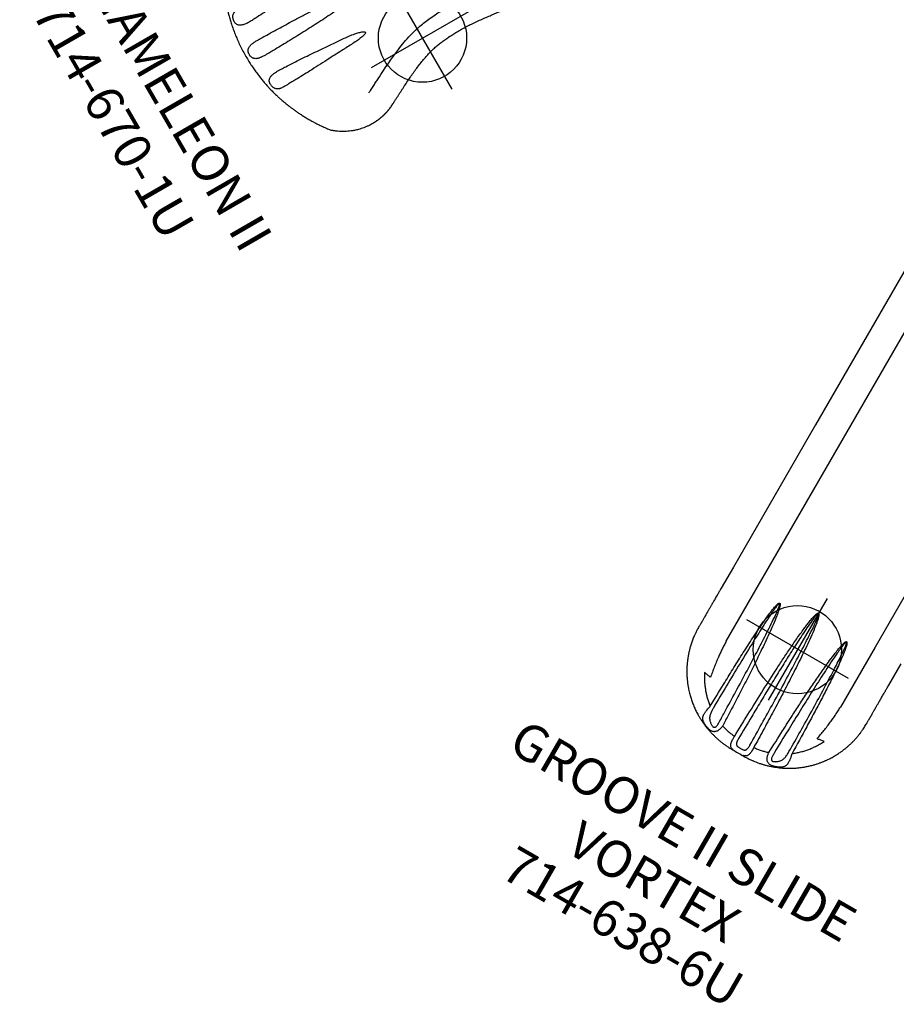
# Model space of a CAD drawing. Extents: x 4786 to 5371, y -5336 to -4754.
# Drawn here: x 4880 to 4999, y -5331 to -5197 of the extents above; entities that cross this region are included whole.
import ezdxf
from ezdxf.enums import TextEntityAlignment as Align

# ---------------------------------------------------------------- set-up
doc = ezdxf.new("R2010")
doc.units = 0
doc.header["$MEASUREMENT"] = 0
doc.linetypes.add('CENTER', pattern=[0.6, 0.375, -0.075, 0.075, -0.075])
doc.layers.get('0').update_dxf_attribs({"color": 5, "linetype": 'CONTINUOUS'})
doc.layers.add('Ft', color=1, linetype='CONTINUOUS', plot=False)
doc.layers.add('Node', color=7, linetype='CONTINUOUS', plot=False)
for name, color, linetype in [('PARTNO', 7, 'CONTINUOUS'), ('PHASE-1', 6, 'CONTINUOUS'), ('TXT', 7, 'CENTER')]:
    doc.layers.add(name, color=color, linetype=linetype)
doc.styles.add('ROMANS', font='ROMANS.SHX', dxfattribs={"height": 5})
doc.styles.add('SIMPLEX', font='simplex.shx')

# ---------------------------------------------------------------- blocks, each defined once
blk = doc.blocks.new('PARTNO')
at = {"layer": 'TXT', "style": 'ROMANS'}
blk.add_attdef('PARTNO', text='', height=5, dxfattribs=at).set_placement((0, 0), align=Align.CENTER)
blk = doc.blocks.new('2367016U')
for p, q in [((32.21, 15.85), (32.2, 15.84)), ((42.99, 3.85), (42.99, 3.85)), ((42.95, 1.14), (42.95, 1.14)), ((42.95, -1.14), (42.95, -1.14)), ((42.99, -3.84), (42.99, -3.85)), ((37.34, -16.25), (37.42, -16.23))]:
    blk.add_line(p, q)
for points in [[(32.18, 15.83, -0.016268), (32.21, 15.85), (32.25, 15.86), (32.3, 15.88), (32.34, 15.9), (32.39, 15.92), (32.44, 15.94), (32.48, 15.96), (32.53, 15.98), (32.58, 15.99), (32.62, 16.01), (32.67, 16.03), (32.72, 16.05), (32.76, 16.06), (32.81, 16.08), (32.86, 16.09), (32.9, 16.11), (32.95, 16.12), (33, 16.14), (33.04, 16.15), (33.09, 16.17), (33.14, 16.18), (33.19, 16.2), (33.23, 16.21), (33.28, 16.22), (33.33, 16.24), (33.38, 16.25), (33.42, 16.26), (33.47, 16.27), (33.52, 16.28), (33.57, 16.29), (33.62, 16.31), (33.66, 16.32), (33.71, 16.33), (33.76, 16.34), (33.81, 16.35), (33.86, 16.36), (33.9, 16.36), (33.95, 16.37), (34, 16.38), (34.05, 16.39), (34.1, 16.4), (34.14, 16.41), (34.19, 16.41), (34.24, 16.42), (34.29, 16.43), (34.34, 16.43), (34.39, 16.44), (34.44, 16.45), (34.48, 16.45), (34.53, 16.46), (34.58, 16.46), (34.63, 16.47), (34.68, 16.47), (34.73, 16.47), (34.77, 16.48), (34.82, 16.48), (34.87, 16.48), (34.92, 16.49), (34.97, 16.49), (35.02, 16.49), (35.06, 16.49), (35.11, 16.5), (35.16, 16.5), (35.21, 16.5), (35.26, 16.5), (35.3, 16.5), (35.35, 16.5), (35.4, 16.5), (35.45, 16.5), (35.49, 16.5), (35.54, 16.5), (35.59, 16.5), (35.64, 16.5), (35.68, 16.49), (35.73, 16.49), (35.78, 16.49), (35.82, 16.49), (35.87, 16.48)], [(5.99, -12.48, 0.055603), (6.13, -12.46, 0.069171), (6.31, -12.39, 0.058762), (6.48, -12.27, 0.048391), (6.63, -12.1, 0.040057), (6.76, -11.89, 0.034058), (6.87, -11.64, 0.029993), (6.96, -11.36, 0.027504), (7.01, -11.06, 0.039154), (7.03, -10.59, 0.026467), (7, -10.28, 0.028012), (6.94, -9.98, 0.030853), (6.85, -9.71, 0.035347), (6.73, -9.47, 0.041924), (6.59, -9.26, 0.050804), (6.43, -9.1, 0.061489), (6.26, -8.99, 0.071284), (6.08, -8.94), (4.88, -8.94, -0.02973), (3.2, -8.75, -0.10175), (2.98, -8.64, -0.039868), (2.82, -8.5, 0.009859), (2.67, -8.35, 0.02768), (2.39, -8.12, 0.015001), (2.09, -7.91, 0.001571), (1.47, -7.5, -0.01296), (0.9, -7.1, -0.029706), (0.34, -6.65, -0.038364), (-0.03, -6.25, -0.065373), (-0.32, -5.75, -0.069611), (-0.5, -5.08, -0.041525), (-0.52, -4.4, -0.01956), (-0.47, -3.87, -0.008537), (-0.42, -3.47, -0.003786), (-0.33, -2.95, 0.001822), (-0.24, -2.46, 0.008396), (-0.1, -1.53, 0.012259), (-0.02, -0.81, 0.00979), (0, -0.37, -0.012421), (0, 0.37, 0.0196), (-0.07, 1.3, 0.007442), (-0.15, 1.88, 0.004238), (-0.33, 2.98, -0.008424), (-0.46, 3.81, -0.025714), (-0.52, 4.51, -0.049004), (-0.49, 5.17, -0.041069), (-0.39, 5.56, -0.051631), (-0.2, 5.99, -0.044246), (0.06, 6.35, -0.025), (0.31, 6.62, -0.024362), (0.7, 6.95, -0.012785), (1.04, 7.21, -0.007112), (1.41, 7.46, -0.001299), (1.91, 7.79, 0.009811), (2.27, 8.03, 0.022174), (2.56, 8.26, 0.017045), (2.74, 8.43, -0.007422), (2.89, 8.57, -0.05261), (3.03, 8.68, -0.073517), (3.21, 8.75, -0.016012), (3.45, 8.79, -0.009938), (3.72, 8.83, -0.006435), (4.16, 8.88, -0.003828), (4.6, 8.92, -0.000817), (4.89, 8.94, 0), (6.08, 8.94, 0.071282), (6.26, 9, 0.061504), (6.43, 9.1, 0.050826), (6.59, 9.26, 0.041918), (6.73, 9.47, 0.035351), (6.85, 9.71, 0.030855), (6.94, 9.98, 0.027996), (7, 10.28, 0.026464), (7.03, 10.59, 0.026055), (7.02, 10.9, 0.026741), (6.99, 11.21, 0.028586), (6.92, 11.5, 0.031803), (6.82, 11.77, 0.036793), (6.7, 12, 0.043936), (6.55, 12.19, 0.053384), (6.39, 12.34, 0.064207), (6.22, 12.43, 0.091136), (5.99, 12.48, 1.003923)]]:
    blk.add_lwpolyline(points, format="xyb")
for centre, radius, start, end in [((32.59, 14.93), 0.99, 113.4859, 115.7747), ((32.59, -14.94), 0.98, 244.2139, 246.5252), ((32.38, -15.46), 0.423, 242.8561, 246.5941)]:
    blk.add_arc(centre, radius, start, end)
for points, knots in [([(35.87, 16.48), (36, 16.47), (36.25, 16.45), (36.63, 16.4), (37.02, 16.33), (37.45, 16.23), (37.9, 16.09), (38.35, 15.92), (38.77, 15.74), (39.17, 15.53), (39.58, 15.3), (39.97, 15.04), (40.26, 14.82), (40.43, 14.68), (40.47, 14.65)], [0, 0, 0, 0, 0.078533, 0.15709, 0.236234, 0.315377, 0.427646, 0.516408, 0.60524, 0.693998, 0.785476, 0.877036, 0.968521, 1, 1, 1, 1]), ([(32.16, 15.83), (32.1, 15.8), (31.87, 15.69), (31.51, 15.51), (31.09, 15.3), (30.71, 15.11), (30.36, 14.92), (30.01, 14.75), (29.67, 14.57), (29.33, 14.4), (28.87, 14.16), (28.29, 13.87), (27.59, 13.54), (26.89, 13.21), (26.19, 12.9), (25.48, 12.61), (24.8, 12.36), (24.14, 12.14), (23.52, 11.96), (22.91, 11.81), (22.32, 11.7), (21.72, 11.6), (21.11, 11.53), (20.47, 11.47), (19.81, 11.44), (19.12, 11.42), (18.4, 11.43), (17.66, 11.45), (16.89, 11.5), (16.11, 11.56), (15.32, 11.64), (14.54, 11.73), (13.95, 11.8), (13.55, 11.85), (13.32, 11.88), (13.09, 11.91), (12.87, 11.93), (12.67, 11.96), (12.49, 11.98), (12.35, 12), (12.25, 12.01), (12.17, 12.02), (12.1, 12.03), (12.02, 12.04), (11.93, 12.05), (11.8, 12.07), (11.65, 12.09), (11.46, 12.11), (11.27, 12.14), (11.07, 12.16), (10.63, 12.21), (10.09, 12.27), (9.46, 12.34), (8.98, 12.38), (8.53, 12.41), (8.17, 12.44), (7.89, 12.45), (7.67, 12.46), (7.43, 12.47), (7.2, 12.48), (6.98, 12.48), (6.77, 12.48), (6.53, 12.48), (6.27, 12.48), (6.08, 12.48), (5.98, 12.48)], [0, 0, 0, 0, 0.007368, 0.026659, 0.042841, 0.057927, 0.071916, 0.08557, 0.099363, 0.113279, 0.127298, 0.155284, 0.18345, 0.211652, 0.239753, 0.267631, 0.295012, 0.319817, 0.343625, 0.366476, 0.388499, 0.409822, 0.432317, 0.455593, 0.47967, 0.504564, 0.53055, 0.558021, 0.585308, 0.61397, 0.6438, 0.672586, 0.69985, 0.708591, 0.717172, 0.725594, 0.733858, 0.741879, 0.748862, 0.753482, 0.75734, 0.760432, 0.762759, 0.765163, 0.768731, 0.773469, 0.779383, 0.786468, 0.793994, 0.801485, 0.808941, 0.843645, 0.862961, 0.881418, 0.898917, 0.915447, 0.923121, 0.931748, 0.941273, 0.951765, 0.959038, 0.967404, 0.977187, 0.988175, 1, 1, 1, 1]), ([(32.18, 15.83), (32.18, 15.83), (32.17, 15.83), (32.17, 15.83), (32.16, 15.83), (32.16, 15.83)], [0, 0, 0, 0, 0.3485249, 0.7139976, 1, 1, 1, 1]), ([(32.25, 15.86), (32.24, 15.86), (32.23, 15.86), (32.21, 15.85), (32.2, 15.84), (32.2, 15.84), (32.2, 15.84)], [0, 0, 0, 0, 0.261896, 0.807649, 0.958899, 1, 1, 1, 1]), ([(32.2, 15.84), (32.2, 15.84), (32.2, 15.84), (32.2, 15.84), (32.2, 15.84), (32.21, 15.85), (32.21, 15.85)], [0, 0, 0, 0, 0.286281, 0.613358, 0.637171, 1, 1, 1, 1]), ([(40.47, 14.65), (40.49, 14.63), (40.52, 14.6), (40.56, 14.57), (40.56, 14.57), (40.58, 14.55)], [0, 0, 0, 0, 0.369682, 0.737636, 1, 1, 1, 1]), ([(40.69, 14.43), (40.69, 14.44), (40.67, 14.46), (40.65, 14.49), (40.61, 14.52), (40.59, 14.54), (40.58, 14.55), (40.58, 14.55)], [0, 0, 0, 0, 0.110098, 0.438446, 0.710992, 0.911102, 1, 1, 1, 1]), ([(45.69, 0), (45.69, 0.25), (45.68, 0.74), (45.65, 1.46), (45.59, 2.14), (45.52, 2.8), (45.44, 3.41), (45.35, 3.99), (45.25, 4.54), (45.14, 5.05), (45.02, 5.56), (44.89, 6.08), (44.74, 6.6), (44.6, 7.06), (44.47, 7.45), (44.36, 7.77), (44.26, 8.04), (44.16, 8.31), (44.05, 8.6), (43.92, 8.93), (43.76, 9.3), (43.58, 9.7), (43.38, 10.13), (43.15, 10.59), (42.9, 11.07), (42.63, 11.56), (42.34, 12.04), (42.06, 12.5), (41.78, 12.94), (41.47, 13.38), (41.15, 13.82), (40.89, 14.17), (40.74, 14.36), (40.69, 14.43)], [0, 0, 0, 0, 0.046092, 0.09032, 0.132682, 0.173177, 0.211804, 0.247924, 0.282242, 0.314758, 0.345472, 0.381955, 0.415519, 0.446164, 0.47389, 0.493627, 0.511563, 0.528842, 0.547851, 0.571639, 0.597751, 0.626185, 0.656937, 0.690003, 0.725385, 0.76308, 0.803088, 0.836759, 0.87191, 0.908544, 0.946662, 0.986283, 1, 1, 1, 1]), ([(33.69, 12.63), (33.55, 12.57), (33.44, 12.51), (33.13, 12.36), (32.94, 12.27), (32.56, 12.08), (32.38, 11.98), (32, 11.79), (31.81, 11.69), (31.23, 11.4), (30.84, 11.2), (29.43, 10.49), (28.38, 9.98), (26.48, 9.2), (25.7, 8.91), (24.29, 8.5), (23.71, 8.36), (22.55, 8.14), (21.97, 8.06), (20.24, 7.89), (19.12, 7.87), (16.94, 7.94), (15.89, 8.02), (13.4, 8.29), (12.01, 8.48), (9.4, 8.8), (8.18, 8.92), (6.83, 8.95), (6.55, 8.95), (6.17, 8.94), (6.09, 8.94), (6.02, 8.94)], [0, 0, 0, 0, 0.016078, 0.016078, 0.039404, 0.039404, 0.062729, 0.062729, 0.086055, 0.086055, 0.132707, 0.132707, 0.251172, 0.251172, 0.329877, 0.329877, 0.382545, 0.382545, 0.435214, 0.435214, 0.540551, 0.540551, 0.645888, 0.645888, 0.799024, 0.799024, 0.952159, 0.952159, 0.990336, 0.990336, 1, 1, 1, 1]), ([(33.66, 4.45), (33.4, 4.47), (32.88, 4.51), (32.11, 4.59), (31.5, 4.69), (31.06, 4.78), (30.77, 4.84), (30.5, 4.92), (30.29, 5), (30.15, 5.07), (30.07, 5.12), (30.01, 5.17), (29.99, 5.22), (29.98, 5.25), (29.98, 5.28), (29.99, 5.31), (30.03, 5.35), (30.1, 5.4), (30.22, 5.45), (30.41, 5.51), (30.66, 5.57), (30.98, 5.62), (31.3, 5.65), (31.79, 5.7), (32.45, 5.74), (33.15, 5.77), (33.57, 5.79), (33.71, 5.79)], [0, 0, 0, 0, 0.1011519, 0.2023208, 0.3033998, 0.3413241, 0.3793293, 0.4171943, 0.4549294, 0.467494, 0.4800329, 0.4925262, 0.4980885, 0.5028211, 0.5037491, 0.5086994, 0.5148284, 0.5257827, 0.5436229, 0.5615446, 0.6029692, 0.6444798, 0.6860853, 0.7276394, 0.8368022, 0.9459753, 1, 1, 1, 1]), ([(33.71, 5.79), (34.1, 5.8), (34.88, 5.83), (36.12, 5.89), (37.44, 5.95), (38.37, 5.99), (38.84, 6.01)], [0, 0, 0, 0, 0.22842, 0.456929, 0.728431, 1, 1, 1, 1]), ([(38.84, 6.01), (39.23, 6.03), (40.01, 6.06), (41.03, 6.08), (41.65, 6.1), (41.89, 6.1)], [0, 0, 0, 0, 0.386088, 0.772236, 1, 1, 1, 1]), ([(41.89, 6.1), (42.07, 6.1), (42.32, 6.11), (42.58, 6.11), (42.66, 6.11)], [0, 0, 0, 0, 0.700992, 1, 1, 1, 1]), ([(42.66, 6.11), (42.71, 6.11), (42.83, 6.12), (42.94, 6.13), (43, 6.13)], [0, 0, 0, 0, 0.492065, 1, 1, 1, 1]), ([(43, 6.13), (43.09, 6.13), (43.27, 6.14), (43.49, 6.13), (43.67, 6.11), (43.81, 6.09), (43.95, 6.06), (44.09, 6), (44.24, 5.92), (44.38, 5.8), (44.5, 5.65), (44.58, 5.49), (44.64, 5.33), (44.68, 5.17), (44.7, 5.01), (44.7, 4.87), (44.69, 4.72), (44.66, 4.58), (44.61, 4.46), (44.54, 4.35), (44.46, 4.25), (44.35, 4.15), (44.19, 4.06), (44, 3.99), (43.82, 3.95), (43.66, 3.91), (43.48, 3.89), (43.26, 3.86), (43.09, 3.85), (42.99, 3.85)], [0, 0, 0, 0, 0.054441, 0.10952, 0.142424, 0.175323, 0.209036, 0.242741, 0.291146, 0.340833, 0.378843, 0.418072, 0.449662, 0.482411, 0.508807, 0.536082, 0.563457, 0.59182, 0.619314, 0.647547, 0.676767, 0.706514, 0.753182, 0.800942, 0.835899, 0.870862, 0.906696, 0.942533, 1, 1, 1, 1]), ([(39.34, 4.02), (38.56, 4.08), (37.22, 4.17), (35.33, 4.32), (34.22, 4.41), (33.66, 4.45)], [0, 0, 0, 0, 0.412494, 0.706212, 1, 1, 1, 1]), ([(42.38, 3.87), (42.15, 3.88), (41.53, 3.9), (40.52, 3.95), (39.74, 4), (39.34, 4.02)], [0, 0, 0, 0, 0.223058, 0.611509, 1, 1, 1, 1]), ([(42.99, 3.85), (42.88, 3.85), (42.67, 3.86), (42.47, 3.86), (42.38, 3.87)], [0, 0, 0, 0, 0.561806, 1, 1, 1, 1]), ([(39.72, -1.08), (38.93, -1.06), (37.62, -1.02), (35.78, -0.95), (34.21, -0.87), (32.77, -0.77), (31.46, -0.67), (30.49, -0.56), (29.71, -0.46), (29.22, -0.38), (28.84, -0.29), (28.59, -0.22), (28.43, -0.15), (28.34, -0.1), (28.3, -0.06), (28.28, -0.03), (28.28, 0), (28.28, 0.02), (28.29, 0.04), (28.32, 0.08), (28.39, 0.14), (28.51, 0.19), (28.74, 0.27), (29.06, 0.35), (29.46, 0.42), (30.14, 0.52), (31.08, 0.64), (32.31, 0.74), (33.53, 0.83), (35.17, 0.92), (37.24, 1.01), (38.89, 1.06), (39.72, 1.08)], [0, 0, 0, 0, 0.101997, 0.170013, 0.23803, 0.306042, 0.357066, 0.408084, 0.433601, 0.45911, 0.471884, 0.484639, 0.491701, 0.494956, 0.497569, 0.498932, 0.500085, 0.500304, 0.501487, 0.503282, 0.506831, 0.513514, 0.520228, 0.537945, 0.555698, 0.573452, 0.626435, 0.67944, 0.732467, 0.78548, 0.892739, 1, 1, 1, 1]), ([(39.72, 1.08), (40.5, 1.1), (41.49, 1.12), (42.47, 1.14), (42.67, 1.14)], [0, 0, 0, 0, 0.799109, 1, 1, 1, 1]), ([(40.7, -14.41), (40.71, -14.4), (40.82, -14.26), (41.03, -13.99), (41.32, -13.6), (41.59, -13.21), (41.86, -12.81), (42.12, -12.4), (42.38, -11.98), (42.61, -11.58), (42.82, -11.21), (43, -10.87), (43.17, -10.54), (43.34, -10.21), (43.5, -9.87), (43.67, -9.5), (43.84, -9.1), (44.03, -8.66), (44.21, -8.17), (44.4, -7.65), (44.59, -7.08), (44.77, -6.49), (44.94, -5.89), (45.09, -5.27), (45.23, -4.61), (45.36, -3.92), (45.47, -3.2), (45.57, -2.44), (45.64, -1.66), (45.68, -0.84), (45.69, -0.28), (45.69, 0)], [0, 0, 0, 0, 0.003205, 0.038856, 0.072736, 0.104868, 0.135249, 0.171382, 0.204679, 0.235136, 0.262751, 0.288627, 0.311732, 0.336663, 0.360466, 0.386622, 0.415132, 0.445996, 0.479215, 0.514788, 0.552717, 0.593002, 0.631097, 0.671083, 0.712958, 0.756724, 0.802377, 0.849052, 0.89755, 0.947866, 1, 1, 1, 1]), ([(42.67, 1.14), (42.72, 1.14), (42.81, 1.14), (42.9, 1.14), (42.95, 1.14)], [0, 0, 0, 0, 0.5059711, 1, 1, 1, 1]), ([(42.95, 1.14), (43.02, 1.14), (43.18, 1.14), (43.4, 1.14), (43.63, 1.13), (43.83, 1.12), (44.01, 1.1), (44.17, 1.08), (44.33, 1.05), (44.5, 1), (44.67, 0.92), (44.82, 0.82), (44.94, 0.7), (45.02, 0.59), (45.08, 0.46), (45.13, 0.31), (45.16, 0.16), (45.16, 0.05), (45.16, 0), (45.16, 0)], [0, 0, 0, 0, 0.0719, 0.143799, 0.217584, 0.291365, 0.349255, 0.407141, 0.46636, 0.525565, 0.60632, 0.688904, 0.743041, 0.798285, 0.848604, 0.900423, 0.949253, 0.999999, 1, 1, 1, 1]), ([(45.16, 0), (45.16, 0), (45.16, -0.05), (45.16, -0.16), (45.13, -0.31), (45.08, -0.45), (45.02, -0.59), (44.94, -0.7), (44.83, -0.82), (44.67, -0.92), (44.5, -1), (44.33, -1.04), (44.18, -1.08), (44.02, -1.1), (43.83, -1.12), (43.63, -1.13), (43.41, -1.14), (43.18, -1.14), (43.03, -1.14), (42.95, -1.14)], [0, 0, 0, 0, 0.000001, 0.048804, 0.099577, 0.14984, 0.201716, 0.255798, 0.311097, 0.391721, 0.474436, 0.532259, 0.590093, 0.649364, 0.708636, 0.780518, 0.852403, 0.9262, 1, 1, 1, 1]), ([(42.67, -1.14), (42.47, -1.14), (41.49, -1.12), (40.5, -1.1), (39.72, -1.08)], [0, 0, 0, 0, 0.200889, 1, 1, 1, 1]), ([(42.95, -1.14), (42.9, -1.14), (42.81, -1.14), (42.72, -1.14), (42.67, -1.14)], [0, 0, 0, 0, 0.494029, 1, 1, 1, 1]), ([(39.34, -4.02), (39.74, -4), (40.52, -3.95), (41.53, -3.9), (42.15, -3.88), (42.38, -3.87)], [0, 0, 0, 0, 0.38845, 0.776939, 1, 1, 1, 1]), ([(42.38, -3.87), (42.47, -3.86), (42.67, -3.86), (42.88, -3.85), (42.99, -3.84)], [0, 0, 0, 0, 0.438179, 1, 1, 1, 1]), ([(42.99, -3.85), (43.11, -3.85), (43.32, -3.87), (43.61, -3.9), (43.87, -3.95), (44.07, -4.01), (44.22, -4.08), (44.33, -4.14), (44.44, -4.23), (44.54, -4.33), (44.61, -4.46), (44.66, -4.6), (44.69, -4.73), (44.7, -4.86), (44.7, -5), (44.68, -5.11), (44.66, -5.22), (44.63, -5.33), (44.58, -5.48), (44.51, -5.62), (44.42, -5.75), (44.31, -5.86), (44.19, -5.95), (44.07, -6.01), (43.96, -6.05), (43.84, -6.08), (43.7, -6.11), (43.54, -6.12), (43.37, -6.13), (43.19, -6.13), (43.06, -6.13), (43, -6.13)], [0, 0, 0, 0, 0.066918, 0.119965, 0.173684, 0.226821, 0.254022, 0.281215, 0.314827, 0.349115, 0.381544, 0.415121, 0.437802, 0.461023, 0.487693, 0.515293, 0.521359, 0.550645, 0.580901, 0.613417, 0.646803, 0.686298, 0.726698, 0.757006, 0.787322, 0.81847, 0.849622, 0.88677, 0.923924, 0.961961, 1, 1, 1, 1]), ([(33.71, -5.79), (33.45, -5.78), (32.93, -5.77), (32.15, -5.73), (31.54, -5.67), (31.08, -5.63), (30.79, -5.59), (30.5, -5.54), (30.26, -5.47), (30.1, -5.4), (30.03, -5.35), (30, -5.31), (29.98, -5.27), (29.98, -5.23), (30, -5.19), (30.06, -5.13), (30.16, -5.06), (30.32, -4.99), (30.55, -4.91), (30.83, -4.83), (31.12, -4.76), (31.56, -4.68), (32.15, -4.59), (32.9, -4.5), (33.41, -4.46), (33.66, -4.45)], [0, 0, 0, 0, 0.101151, 0.202306, 0.303428, 0.34182, 0.380308, 0.4186, 0.456728, 0.475946, 0.483446, 0.490975, 0.495602, 0.500182, 0.5062, 0.516926, 0.534148, 0.551458, 0.589769, 0.628187, 0.666715, 0.705177, 0.803405, 0.90171, 1, 1, 1, 1]), ([(33.66, -4.45), (34.05, -4.42), (34.83, -4.36), (36.17, -4.25), (37.67, -4.14), (38.79, -4.06), (39.34, -4.02)], [0, 0, 0, 0, 0.205918, 0.411869, 0.705905, 1, 1, 1, 1]), ([(38.84, -6.01), (38.45, -5.99), (37.66, -5.96), (36.42, -5.9), (35.1, -5.84), (34.17, -5.81), (33.71, -5.79)], [0, 0, 0, 0, 0.228514, 0.457068, 0.728477, 1, 1, 1, 1]), ([(41.89, -6.1), (41.65, -6.09), (41.03, -6.08), (40.01, -6.06), (39.23, -6.02), (38.84, -6.01)], [0, 0, 0, 0, 0.227764, 0.613856, 1, 1, 1, 1]), ([(42.66, -6.11), (42.58, -6.11), (42.32, -6.11), (42.07, -6.1), (41.89, -6.1)], [0, 0, 0, 0, 0.298972, 1, 1, 1, 1]), ([(42.66, -6.11), (42.69, -6.11), (42.77, -6.12), (42.89, -6.12), (42.96, -6.13), (43, -6.13)], [0, 0, 0, 0, 0.337264, 0.679528, 1, 1, 1, 1]), ([(6.02, -8.94), (6.34, -8.94), (6.63, -8.95), (7.1, -8.94), (7.28, -8.94), (7.88, -8.91), (8.31, -8.88), (9.21, -8.81), (9.68, -8.76), (11.17, -8.59), (12.25, -8.44), (14.73, -8.14), (16.16, -7.98), (19.15, -7.85), (20.72, -7.88), (22.88, -8.2), (23.44, -8.3), (24.54, -8.57), (25.09, -8.73), (26.12, -9.07), (26.62, -9.26), (28.17, -9.88), (29.16, -10.36), (30.56, -11.05), (30.99, -11.28), (31.74, -11.66), (32.06, -11.82), (32.59, -12.09), (32.8, -12.2), (33.17, -12.38), (33.32, -12.46), (33.56, -12.57), (33.63, -12.61), (33.7, -12.64)], [0, 0, 0, 0, 0.039215, 0.039215, 0.064926, 0.064926, 0.121932, 0.121932, 0.178937, 0.178937, 0.30106, 0.30106, 0.447205, 0.447205, 0.59335, 0.59335, 0.643697, 0.643697, 0.694043, 0.694043, 0.74439, 0.74439, 0.854503, 0.854503, 0.90643, 0.90643, 0.944743, 0.944743, 0.971389, 0.971389, 0.991336, 0.991336, 1, 1, 1, 1]), ([(5.98, -12.48), (6.06, -12.48), (6.22, -12.48), (6.44, -12.48), (6.64, -12.48), (6.81, -12.48), (6.95, -12.48), (7.09, -12.48), (7.22, -12.47), (7.34, -12.47), (7.43, -12.47), (7.5, -12.47), (7.55, -12.46), (7.59, -12.46), (7.65, -12.46), (7.71, -12.46), (7.8, -12.45), (7.93, -12.45), (8.1, -12.44), (8.31, -12.43), (8.57, -12.41), (8.87, -12.39), (9.18, -12.36), (9.5, -12.33), (9.83, -12.3), (10.18, -12.26), (10.52, -12.22), (10.87, -12.18), (11.2, -12.15), (11.48, -12.11), (11.71, -12.08), (11.88, -12.06), (12.01, -12.04), (12.13, -12.03), (12.24, -12.01), (12.37, -12), (12.53, -11.98), (12.73, -11.95), (12.97, -11.92), (13.25, -11.88), (13.56, -11.84), (13.9, -11.8), (14.26, -11.76), (14.87, -11.69), (15.75, -11.59), (16.71, -11.51), (17.5, -11.46), (18.08, -11.44), (18.62, -11.42), (19.09, -11.42), (19.5, -11.43), (19.87, -11.44), (20.21, -11.46), (20.53, -11.48), (20.86, -11.5), (21.21, -11.54), (21.59, -11.59), (22, -11.64), (22.44, -11.72), (22.95, -11.82), (23.51, -11.96), (24.12, -12.13), (24.73, -12.33), (25.33, -12.55), (25.93, -12.79), (26.5, -13.03), (27.05, -13.28), (27.53, -13.51), (27.96, -13.71), (28.36, -13.91), (28.8, -14.13), (29.28, -14.37), (29.8, -14.64), (30.36, -14.92), (30.96, -15.23), (31.56, -15.53), (31.97, -15.73), (32.16, -15.82)], [0, 0, 0, 0, 0.009945, 0.019023, 0.027017, 0.033892, 0.039645, 0.04447, 0.050488, 0.055281, 0.05879, 0.061253, 0.062913, 0.064752, 0.066879, 0.069294, 0.071992, 0.077652, 0.084221, 0.09172, 0.103003, 0.114693, 0.126641, 0.13885, 0.151576, 0.164575, 0.177846, 0.191376, 0.203901, 0.214626, 0.223568, 0.229342, 0.234057, 0.23835, 0.242504, 0.246712, 0.253142, 0.260667, 0.269283, 0.279724, 0.291414, 0.304305, 0.317497, 0.330661, 0.372434, 0.414212, 0.436176, 0.457897, 0.477989, 0.494409, 0.50937, 0.522843, 0.534794, 0.545913, 0.557812, 0.570847, 0.584839, 0.599846, 0.615944, 0.633222, 0.656583, 0.679752, 0.70264, 0.726739, 0.750275, 0.77312, 0.795136, 0.816295, 0.830795, 0.846911, 0.864684, 0.884144, 0.905309, 0.927758, 0.95183, 0.977473, 1, 1, 1, 1]), ([(40.47, -14.64), (40.31, -14.77), (39.98, -15.03), (39.46, -15.37), (38.91, -15.68), (38.38, -15.91), (37.9, -16.09), (37.47, -16.22), (37.06, -16.32), (36.66, -16.4), (36.27, -16.45), (36, -16.47), (35.87, -16.48)], [0, 0, 0, 0, 0.120322, 0.240635, 0.363912, 0.487192, 0.580482, 0.674093, 0.75519, 0.836289, 0.918156, 1, 1, 1, 1]), ([(40.56, -14.57), (40.56, -14.57), (40.56, -14.57), (40.52, -14.6), (40.49, -14.63), (40.47, -14.64)], [0, 0, 0, 0, 0.263819, 0.627598, 1, 1, 1, 1]), ([(40.56, -14.57), (40.56, -14.57), (40.58, -14.55), (40.61, -14.52), (40.65, -14.48), (40.68, -14.45), (40.7, -14.41)], [0, 0, 0, 0, 0.038949, 0.188639, 0.755981, 1, 1, 1, 1]), ([(32.16, -15.83), (32.16, -15.83), (32.17, -15.83), (32.17, -15.83), (32.18, -15.83), (32.18, -15.83)], [0, 0, 0, 0, 0.341854, 0.704789, 1, 1, 1, 1]), ([(32.21, -15.85), (32.21, -15.84), (32.2, -15.84), (32.2, -15.84), (32.2, -15.84), (32.2, -15.84), (32.2, -15.84)], [0, 0, 0, 0, 0.31021, 0.607711, 0.660551, 1, 1, 1, 1]), ([(32.2, -15.84), (32.2, -15.84), (32.2, -15.84), (32.21, -15.85), (32.22, -15.85), (32.24, -15.86), (32.25, -15.86)], [0, 0, 0, 0, 0.037267, 0.212876, 0.504106, 1, 1, 1, 1]), ([(35.87, -16.48), (35.75, -16.49), (35.5, -16.5), (35.11, -16.5), (34.67, -16.47), (34.18, -16.42), (33.69, -16.33), (33.27, -16.22), (32.91, -16.11), (32.63, -16.01), (32.42, -15.93), (32.31, -15.89), (32.24, -15.86), (32.21, -15.85), (32.21, -15.85)], [0, 0, 0, 0, 0.103766, 0.207706, 0.311576, 0.458701, 0.605835, 0.704551, 0.803321, 0.901971, 0.939107, 0.976192, 0.994954, 1, 1, 1, 1]), ([(32.25, -15.86), (32.28, -15.88), (32.34, -15.9), (32.47, -15.95), (32.69, -16.04), (33.02, -16.15), (33.43, -16.27), (33.85, -16.36), (34.27, -16.43), (34.68, -16.47), (35.07, -16.5), (35.47, -16.5), (35.74, -16.49), (35.87, -16.48)], [0, 0, 0, 0, 0.028029, 0.056096, 0.112508, 0.225262, 0.338011, 0.4518, 0.565573, 0.673753, 0.781936, 0.890967, 1, 1, 1, 1])]:
    blk.add_open_spline(points, degree=3, knots=knots)
at = {"layer": 'Ft'}
for p, q in [((23.64, 1.83), (23.64, 17.83)), ((31.64, 9.83), (15.64, 9.83)), ((23.64, -1.83), (23.64, -17.83)), ((31.64, -9.83), (15.64, -9.83))]:
    blk.add_line(p, q, dxfattribs=at)
for centre in [(23.64, 9.83), (23.64, -9.83)]:
    blk.add_circle(centre, 6, dxfattribs=at)
at = {"layer": 'Node'}
blk.add_point((0, 0), dxfattribs=at)
at = {"layer": 'PARTNO'}
ref = blk.add_blockref('PARTNO', (68, -1.69), dxfattribs=dict(at, rotation=90))
ref.add_attrib('PARTNO', '714-670-1U', dxfattribs={"height": 5, "rotation": 90, "style": 'SIMPLEX'}).set_placement((68, -1.69), align=Align.CENTER)
at = {"layer": 'TXT', "style": 'SIMPLEX'}
blk.add_text('CHAMELEON II', height=5, rotation=90, dxfattribs=at).set_placement((57.8, -0.04), align=Align.MIDDLE)
blk = doc.blocks.new('2363806U')
for p, q in [((104.5, 13.17), (101.18, 13.17)), ((76.49, 8.97), (100.98, 8.97)), ((100.98, 8.97), (110.38, 8.97)), ((122.75, 0.81), (122.75, 0.81)), ((122.75, -0.81), (122.75, -0.81)), ((76.49, -8.97), (13.35, -8.97)), ((100.98, -8.97), (76.49, -8.97)), ((110.38, -8.97), (100.98, -8.97)), ((116.29, -11.75), (116.29, -11.75)), ((11.69, -13.17), (78.84, -13.17)), ((78.84, -13.17), (101.18, -13.17)), ((101.18, -13.17), (104.5, -13.17))]:
    blk.add_line(p, q)
for centre, start, end in [((81.13, -31.29), 57.7644, 57.826), ((81.13, 31.29), 302.174, 302.2356)]:
    blk.add_arc(centre, 37.03, start, end)
for points, knots in [([(107.72, 13.17), (107.66, 13.17), (107.54, 13.17), (107.36, 13.17), (107.21, 13.17), (107.09, 13.17), (106.98, 13.17), (106.82, 13.17), (106.59, 13.17), (106.32, 13.17), (106.05, 13.17), (105.8, 13.17), (105.6, 13.17), (105.43, 13.17), (105.26, 13.17), (105.05, 13.17), (104.79, 13.17), (104.6, 13.17), (104.5, 13.17)], [0, 0, 0, 0, 0.0779813, 0.1429347, 0.1945783, 0.2336124, 0.26971, 0.3064621, 0.3951595, 0.4843555, 0.5604909, 0.6353913, 0.7034179, 0.7374928, 0.7839158, 0.8430257, 0.9149613, 1, 1, 1, 1]), ([(110.65, 13.17), (110.56, 13.17), (110.41, 13.17), (110.2, 13.17), (110.04, 13.17), (109.91, 13.17), (109.8, 13.17), (109.63, 13.17), (109.42, 13.17), (109.17, 13.17), (108.94, 13.17), (108.73, 13.17), (108.58, 13.17), (108.45, 13.17), (108.35, 13.17), (108.23, 13.17), (108.08, 13.17), (107.91, 13.17), (107.79, 13.17), (107.72, 13.17)], [0, 0, 0, 0, 0.0777313, 0.1423431, 0.193859, 0.2328657, 0.2690782, 0.3059706, 0.3949973, 0.4843765, 0.5602127, 0.634912, 0.7030579, 0.7307712, 0.7670167, 0.8120604, 0.8659058, 0.9285536, 1, 1, 1, 1]), ([(116.29, 11.75), (116.19, 11.8), (116.01, 11.89), (115.76, 12.01), (115.55, 12.11), (115.38, 12.19), (115.23, 12.25), (115.1, 12.3), (114.97, 12.35), (114.85, 12.4), (114.71, 12.45), (114.55, 12.51), (114.3, 12.59), (113.96, 12.7), (113.54, 12.81), (113.12, 12.91), (112.71, 12.99), (112.39, 13.04), (112.16, 13.07), (111.99, 13.09), (111.79, 13.12), (111.55, 13.14), (111.28, 13.16), (110.97, 13.17), (110.76, 13.17), (110.65, 13.17)], [0, 0, 0, 0, 0.052483, 0.097828, 0.136036, 0.167108, 0.191048, 0.214807, 0.236402, 0.257317, 0.281296, 0.309286, 0.341156, 0.41565, 0.484424, 0.560264, 0.634972, 0.703132, 0.726377, 0.755815, 0.791713, 0.834069, 0.882889, 0.938189, 1, 1, 1, 1]), ([(122.75, 0.81), (122.75, 0.93), (122.75, 1.15), (122.74, 1.46), (122.72, 1.74), (122.7, 1.98), (122.68, 2.18), (122.65, 2.43), (122.61, 2.75), (122.55, 3.09), (122.5, 3.38), (122.45, 3.59), (122.41, 3.77), (122.37, 3.95), (122.31, 4.15), (122.23, 4.45), (122.11, 4.83), (121.95, 5.27), (121.79, 5.68), (121.61, 6.09), (121.42, 6.48), (121.22, 6.87), (120.99, 7.27), (120.73, 7.68), (120.44, 8.1), (120.14, 8.51), (119.82, 8.9), (119.48, 9.28), (119.19, 9.59), (118.95, 9.82), (118.78, 9.98), (118.62, 10.13), (118.46, 10.26), (118.33, 10.38), (118.2, 10.48), (118.06, 10.59), (117.92, 10.7), (117.78, 10.81), (117.64, 10.91), (117.49, 11.01), (117.31, 11.13), (117.11, 11.27), (116.87, 11.42), (116.59, 11.58), (116.39, 11.69), (116.29, 11.75)], [0, 0, 0, 0, 0.025661, 0.04865, 0.068913, 0.086477, 0.101378, 0.113671, 0.141774, 0.172486, 0.190862, 0.20642, 0.219068, 0.231798, 0.247416, 0.265825, 0.301818, 0.335505, 0.3686, 0.401587, 0.434477, 0.467328, 0.500164, 0.538483, 0.5768, 0.615148, 0.653567, 0.692147, 0.731567, 0.749163, 0.767419, 0.785287, 0.800638, 0.813418, 0.825678, 0.839276, 0.853952, 0.866115, 0.878837, 0.892446, 0.90852, 0.927283, 0.948758, 0.972981, 1, 1, 1, 1]), ([(115.54, 9.39), (115.57, 9.24), (115.62, 8.93), (115.68, 8.59), (115.71, 8.4), (115.72, 8.37)], [0, 0, 0, 0, 0.447038, 0.91358, 1, 1, 1, 1]), ([(119.15, 6.42), (119.03, 6.58), (118.78, 6.89), (118.38, 7.33), (117.97, 7.74), (117.53, 8.12), (117.07, 8.47), (116.58, 8.81), (116.07, 9.12), (115.72, 9.3), (115.54, 9.39)], [0, 0, 0, 0, 0.126793, 0.254031, 0.376602, 0.499267, 0.621841, 0.747862, 0.873982, 1, 1, 1, 1]), ([(115.72, 8.37), (115.72, 8.37), (115.47, 8.41), (114.99, 8.5), (114.27, 8.61), (113.55, 8.72), (112.86, 8.8), (112.21, 8.87), (111.6, 8.92), (110.99, 8.96), (110.58, 8.96), (110.38, 8.97)], [0, 0, 0, 0, 0.000669, 0.135125, 0.269581, 0.404439, 0.539296, 0.654282, 0.769268, 0.884636, 1, 1, 1, 1]), ([(120.62, 3.62), (119.45, 3.67), (117.65, 3.74), (115.21, 3.85), (113.29, 3.94), (111.38, 4.05), (109.46, 4.18), (107.55, 4.33), (105.86, 4.5), (104.56, 4.65), (103.73, 4.77), (103.22, 4.87), (102.89, 4.94), (102.66, 5.01), (102.51, 5.06), (102.42, 5.1), (102.35, 5.14), (102.31, 5.18), (102.29, 5.21), (102.28, 5.24), (102.28, 5.27), (102.3, 5.31), (102.34, 5.35), (102.41, 5.39), (102.55, 5.45), (102.75, 5.51), (103.01, 5.57), (103.46, 5.65), (104.08, 5.74), (104.88, 5.83), (105.68, 5.9), (106.93, 5.99), (108.61, 6.1), (110.74, 6.2), (112.86, 6.27), (115.67, 6.35), (117.77, 6.39), (119.15, 6.42)], [0, 0, 0, 0, 0.098286, 0.15233, 0.206385, 0.260439, 0.314484, 0.368518, 0.422549, 0.458123, 0.479434, 0.493207, 0.502372, 0.508557, 0.512773, 0.515994, 0.517614, 0.519227, 0.52043, 0.521267, 0.522107, 0.52307, 0.524694, 0.527188, 0.529693, 0.537295, 0.544926, 0.552557, 0.57523, 0.597916, 0.620615, 0.643307, 0.703168, 0.763034, 0.822906, 0.882774, 1, 1, 1, 1]), ([(119.14, 5.94), (118.09, 5.93), (115.98, 5.91), (112.82, 5.86), (109.66, 5.79), (107.2, 5.7), (105.44, 5.62), (104.37, 5.56), (103.53, 5.49), (102.91, 5.43), (102.62, 5.38), (102.44, 5.33), (102.38, 5.31), (102.33, 5.29), (102.32, 5.27), (102.31, 5.26), (102.31, 5.25), (102.31, 5.24), (102.31, 5.24), (102.32, 5.22), (102.36, 5.19), (102.44, 5.17), (102.55, 5.14), (102.7, 5.11), (102.92, 5.07), (103.26, 5.02), (103.77, 4.97), (104.6, 4.89), (106.22, 4.78), (108.54, 4.65), (111.41, 4.54), (114.28, 4.45), (117.35, 4.36), (119.47, 4.31), (120.63, 4.29)], [0, 0, 0, 0, 0.089556, 0.179115, 0.268668, 0.358217, 0.38847, 0.418723, 0.448966, 0.460201, 0.471418, 0.473726, 0.476026, 0.477345, 0.477729, 0.478008, 0.478285, 0.478516, 0.478832, 0.479058, 0.479973, 0.482828, 0.48587, 0.489948, 0.496013, 0.50508, 0.51878, 0.54006, 0.575673, 0.657057, 0.738446, 0.819843, 0.901235, 1, 1, 1, 1]), ([(120.63, 4.29), (120.65, 4.29), (120.74, 4.29), (120.91, 4.3), (121.07, 4.33), (121.19, 4.37), (121.27, 4.41), (121.32, 4.46), (121.36, 4.52), (121.38, 4.58), (121.39, 4.65), (121.38, 4.72), (121.36, 4.78), (121.33, 4.87), (121.27, 4.98), (121.17, 5.14), (121.05, 5.31), (120.89, 5.47), (120.72, 5.61), (120.54, 5.72), (120.35, 5.81), (120.13, 5.87), (119.9, 5.91), (119.65, 5.93), (119.39, 5.94), (119.23, 5.94), (119.14, 5.94)], [0, 0, 0, 0, 0.014756, 0.07304, 0.122949, 0.145746, 0.168497, 0.197687, 0.206144, 0.232617, 0.245055, 0.265833, 0.286673, 0.296328, 0.336727, 0.377256, 0.436955, 0.496729, 0.557753, 0.618801, 0.679111, 0.739446, 0.806451, 0.873475, 0.936751, 1, 1, 1, 1]), ([(119.15, 6.42), (119.21, 6.43), (119.31, 6.46), (119.47, 6.49), (119.63, 6.52), (119.77, 6.55), (119.92, 6.57), (120.08, 6.6), (120.25, 6.61), (120.42, 6.62), (120.58, 6.62), (120.73, 6.6), (120.86, 6.58), (120.98, 6.54), (121.12, 6.47), (121.24, 6.38), (121.35, 6.28), (121.42, 6.18), (121.51, 6.07), (121.59, 5.92), (121.68, 5.75), (121.75, 5.59), (121.81, 5.43), (121.87, 5.25), (121.92, 5.07), (121.96, 4.89), (121.98, 4.7), (121.97, 4.52), (121.94, 4.36), (121.88, 4.23), (121.8, 4.11), (121.7, 4.01), (121.58, 3.91), (121.43, 3.83), (121.28, 3.77), (121.1, 3.71), (120.91, 3.67), (120.75, 3.64), (120.65, 3.63), (120.62, 3.62)], [0, 0, 0, 0, 0.023362, 0.046728, 0.07081, 0.094894, 0.111371, 0.140459, 0.169548, 0.199754, 0.22996, 0.257266, 0.284573, 0.312745, 0.340916, 0.385439, 0.408301, 0.431159, 0.454149, 0.486165, 0.518932, 0.54153, 0.564464, 0.593881, 0.624141, 0.647306, 0.678503, 0.710762, 0.737793, 0.765499, 0.79099, 0.81699, 0.844403, 0.87235, 0.899289, 0.926653, 0.955853, 0.985518, 1, 1, 1, 1]), ([(121.04, 1.51), (121.02, 1.69), (120.99, 2.05), (120.89, 2.58), (120.77, 3.11), (120.67, 3.45), (120.62, 3.62)], [0, 0, 0, 0, 0.247962, 0.495928, 0.747961, 1, 1, 1, 1]), ([(100.84, 0.05), (100.85, 0.06), (100.87, 0.09), (100.94, 0.14), (101.06, 0.2), (101.31, 0.28), (101.65, 0.37), (102.08, 0.45), (102.81, 0.56), (103.83, 0.69), (105.14, 0.82), (106.46, 0.91), (108.22, 1.03), (110.43, 1.16), (113.08, 1.28), (115.73, 1.37), (118.38, 1.45), (120.15, 1.49), (121.04, 1.51)], [0, 0, 0, 0, 0.002301, 0.004619, 0.012846, 0.021127, 0.042876, 0.06467, 0.086466, 0.151519, 0.216596, 0.281697, 0.346784, 0.477418, 0.608057, 0.738706, 0.869357, 1, 1, 1, 1]), ([(121.04, 1.51), (121.12, 1.52), (121.3, 1.52), (121.55, 1.52), (121.78, 1.5), (121.99, 1.47), (122.18, 1.43), (122.34, 1.37), (122.47, 1.28), (122.57, 1.18), (122.64, 1.05), (122.68, 0.92), (122.7, 0.83), (122.7, 0.8)], [0, 0, 0, 0, 0.099301, 0.201086, 0.297776, 0.396764, 0.490536, 0.586475, 0.676896, 0.769366, 0.859293, 0.951406, 1, 1, 1, 1]), ([(100.84, -0.05), (100.84, -0.05), (100.83, -0.03), (100.83, -0.01), (100.83, 0.01), (100.83, 0.03), (100.84, 0.04), (100.84, 0.05)], [0, 0, 0, 0, 0.146307, 0.40352, 0.688058, 0.702793, 1, 1, 1, 1]), ([(100.88, 0.03), (100.87, 0.03), (100.87, 0.02), (100.86, 0), (100.86, -0.01), (100.87, -0.02), (100.87, -0.02), (100.88, -0.03), (100.88, -0.03)], [0, 0, 0, 0, 0.311281, 0.459373, 0.587524, 0.740311, 0.840093, 1, 1, 1, 1]), ([(121.03, 0.9), (119.93, 0.88), (117.72, 0.85), (114.42, 0.79), (111.11, 0.71), (108.47, 0.62), (106.49, 0.54), (105.17, 0.48), (103.86, 0.41), (102.84, 0.33), (102.11, 0.27), (101.68, 0.22), (101.34, 0.17), (101.1, 0.12), (100.97, 0.09), (100.9, 0.04), (100.88, 0.03)], [0, 0, 0, 0, 0.163823, 0.327648, 0.49147, 0.655288, 0.720419, 0.785555, 0.850681, 0.9158, 0.93737, 0.958939, 0.980491, 0.988339, 0.99616, 1, 1, 1, 1]), ([(122.03, 0.46), (122.02, 0.48), (122.01, 0.52), (121.98, 0.6), (121.94, 0.67), (121.87, 0.73), (121.79, 0.78), (121.7, 0.82), (121.58, 0.85), (121.46, 0.87), (121.32, 0.89), (121.18, 0.9), (121.08, 0.9), (121.03, 0.9)], [0, 0, 0, 0, 0.044691, 0.12623, 0.207747, 0.291586, 0.375521, 0.469826, 0.564243, 0.669575, 0.774972, 0.887478, 1, 1, 1, 1]), ([(122.03, -0.46), (122.03, -0.41), (122.05, -0.3), (122.05, -0.14), (122.05, 0.03), (122.05, 0.18), (122.04, 0.33), (122.03, 0.42), (122.03, 0.46)], [0, 0, 0, 0, 0.177742, 0.3627322, 0.5271642, 0.695979, 0.845966, 1, 1, 1, 1]), ([(121.04, -1.51), (119.87, -1.48), (117.55, -1.43), (114.06, -1.31), (111.15, -1.19), (108.82, -1.07), (107.07, -0.96), (105.33, -0.83), (103.97, -0.7), (103, -0.58), (102.37, -0.5), (101.8, -0.4), (101.39, -0.3), (101.16, -0.23), (101.03, -0.18), (100.92, -0.13), (100.86, -0.07), (100.84, -0.05)], [0, 0, 0, 0, 0.171978, 0.343954, 0.515929, 0.602008, 0.688099, 0.774173, 0.860231, 0.8895, 0.918769, 0.953832, 0.974714, 0.981749, 0.988779, 0.995742, 1, 1, 1, 1]), ([(100.88, -0.03), (100.9, -0.04), (100.98, -0.09), (101.13, -0.13), (101.4, -0.18), (101.84, -0.24), (102.6, -0.31), (104, -0.42), (105.94, -0.53), (108.26, -0.63), (110.58, -0.7), (112.9, -0.76), (115.22, -0.8), (117.93, -0.85), (119.87, -0.88), (121.03, -0.9)], [0, 0, 0, 0, 0.003537, 0.013529, 0.023573, 0.044151, 0.078994, 0.137423, 0.252405, 0.367392, 0.482393, 0.597408, 0.712424, 0.827426, 1, 1, 1, 1]), ([(116.29, -11.75), (116.4, -11.69), (116.63, -11.56), (116.93, -11.38), (117.2, -11.21), (117.43, -11.06), (117.62, -10.92), (117.8, -10.79), (117.95, -10.68), (118.08, -10.58), (118.21, -10.47), (118.39, -10.33), (118.61, -10.14), (118.87, -9.9), (119.19, -9.59), (119.55, -9.21), (119.95, -8.74), (120.33, -8.26), (120.68, -7.76), (120.97, -7.3), (121.22, -6.87), (121.42, -6.48), (121.61, -6.08), (121.79, -5.68), (121.95, -5.27), (122.11, -4.83), (122.22, -4.46), (122.3, -4.18), (122.35, -3.99), (122.39, -3.84), (122.43, -3.69), (122.46, -3.53), (122.5, -3.35), (122.54, -3.16), (122.58, -2.95), (122.61, -2.75), (122.64, -2.55), (122.66, -2.36), (122.69, -2.15), (122.71, -1.93), (122.73, -1.68), (122.74, -1.42), (122.75, -1.13), (122.75, -0.92), (122.75, -0.81)], [0, 0, 0, 0, 0.030374, 0.057373, 0.081033, 0.101372, 0.120243, 0.136294, 0.150212, 0.16227, 0.175022, 0.189113, 0.213896, 0.241594, 0.268913, 0.315667, 0.361683, 0.407821, 0.454064, 0.500127, 0.53298, 0.565831, 0.598673, 0.631532, 0.664424, 0.698137, 0.734327, 0.750307, 0.764272, 0.776118, 0.786273, 0.79791, 0.811415, 0.826931, 0.842687, 0.857779, 0.872213, 0.885994, 0.900527, 0.918655, 0.935494, 0.954641, 0.976128, 1, 1, 1, 1]), ([(121.03, -0.9), (121.11, -0.89), (121.23, -0.89), (121.4, -0.88), (121.54, -0.86), (121.67, -0.83), (121.79, -0.79), (121.88, -0.73), (121.94, -0.66), (121.99, -0.59), (122.01, -0.52), (122.02, -0.48), (122.03, -0.46)], [0, 0, 0, 0, 0.169893, 0.284538, 0.399133, 0.510274, 0.621224, 0.713429, 0.805491, 0.882029, 0.95859, 1, 1, 1, 1]), ([(122.7, -0.8), (122.69, -0.86), (122.66, -1), (122.59, -1.15), (122.48, -1.28), (122.33, -1.37), (122.15, -1.44), (121.93, -1.49), (121.69, -1.51), (121.45, -1.52), (121.23, -1.52), (121.1, -1.52), (121.04, -1.51)], [0, 0, 0, 0, 0.10592, 0.21565, 0.314854, 0.416819, 0.525724, 0.638085, 0.741787, 0.848342, 0.923639, 1, 1, 1, 1]), ([(120.62, -3.62), (120.67, -3.46), (120.77, -3.12), (120.89, -2.59), (120.98, -2.06), (121.02, -1.69), (121.04, -1.51)], [0, 0, 0, 0, 0.2480052, 0.496004, 0.7480046, 1, 1, 1, 1]), ([(119.15, -6.42), (117.99, -6.4), (116.03, -6.36), (113.27, -6.28), (110.87, -6.2), (108.85, -6.1), (107.21, -6.01), (105.92, -5.92), (104.77, -5.82), (103.88, -5.71), (103.32, -5.63), (102.96, -5.56), (102.71, -5.5), (102.55, -5.45), (102.43, -5.4), (102.35, -5.36), (102.3, -5.31), (102.28, -5.28), (102.27, -5.25), (102.28, -5.22), (102.31, -5.18), (102.38, -5.12), (102.5, -5.06), (102.75, -4.98), (103.08, -4.89), (103.52, -4.81), (104.24, -4.69), (105.26, -4.56), (106.57, -4.42), (107.88, -4.31), (109.57, -4.18), (111.62, -4.04), (114.05, -3.91), (116.48, -3.79), (118.67, -3.7), (120.05, -3.65), (120.62, -3.62)], [0, 0, 0, 0, 0.0983035, 0.1657016, 0.2331001, 0.3004956, 0.3363429, 0.3721896, 0.409957, 0.4329874, 0.4478881, 0.4577873, 0.4644545, 0.4689888, 0.4721051, 0.4752542, 0.4764998, 0.477746, 0.4785316, 0.4793181, 0.4804399, 0.4825727, 0.4872713, 0.4920002, 0.5044213, 0.5168674, 0.5293146, 0.5664734, 0.6036451, 0.6408304, 0.6780081, 0.7464846, 0.8149642, 0.8834463, 0.9519263, 1, 1, 1, 1]), ([(120.62, -3.62), (120.69, -3.63), (120.84, -3.65), (121.05, -3.7), (121.26, -3.76), (121.44, -3.84), (121.6, -3.93), (121.73, -4.03), (121.82, -4.14), (121.89, -4.25), (121.95, -4.39), (121.98, -4.56), (121.98, -4.76), (121.95, -4.97), (121.89, -5.18), (121.83, -5.38), (121.75, -5.58), (121.66, -5.78), (121.58, -5.95), (121.5, -6.07), (121.43, -6.17), (121.35, -6.27), (121.27, -6.35), (121.19, -6.42), (121.1, -6.48), (121, -6.53), (120.89, -6.57), (120.76, -6.6), (120.62, -6.62), (120.47, -6.62), (120.31, -6.62), (120.14, -6.6), (119.96, -6.58), (119.74, -6.55), (119.52, -6.5), (119.31, -6.46), (119.21, -6.43), (119.15, -6.42)], [0, 0, 0, 0, 0.031947, 0.064476, 0.097186, 0.130633, 0.159984, 0.189984, 0.214317, 0.239089, 0.267074, 0.295806, 0.329682, 0.364933, 0.394977, 0.425938, 0.452893, 0.488999, 0.526416, 0.541877, 0.565693, 0.589514, 0.614197, 0.638883, 0.656367, 0.682406, 0.708447, 0.735246, 0.762046, 0.791666, 0.820174, 0.84868, 0.878244, 0.907804, 0.953246, 0.976624, 1, 1, 1, 1]), ([(120.63, -4.29), (120.05, -4.3), (118.41, -4.34), (115.68, -4.41), (112.45, -4.51), (109.87, -4.61), (107.92, -4.69), (106.61, -4.76), (105.3, -4.84), (104.28, -4.92), (103.56, -4.99), (103.12, -5.04), (102.79, -5.09), (102.54, -5.14), (102.42, -5.17), (102.34, -5.21), (102.32, -5.23), (102.31, -5.24), (102.31, -5.25), (102.31, -5.26), (102.31, -5.27), (102.32, -5.28), (102.34, -5.29), (102.39, -5.31), (102.46, -5.34), (102.58, -5.37), (102.74, -5.4), (102.98, -5.43), (103.35, -5.47), (103.91, -5.52), (104.8, -5.59), (106.36, -5.67), (108.84, -5.76), (112.07, -5.84), (115.62, -5.9), (117.98, -5.93), (119.14, -5.94)], [0, 0, 0, 0, 0.04874, 0.140312, 0.231885, 0.323456, 0.360715, 0.397976, 0.435233, 0.472485, 0.484826, 0.497167, 0.509498, 0.513993, 0.518473, 0.520294, 0.521113, 0.521424, 0.521604, 0.521895, 0.522085, 0.522586, 0.522983, 0.524016, 0.526879, 0.529842, 0.534241, 0.540791, 0.550595, 0.56543, 0.588438, 0.626257, 0.698167, 0.799696, 0.901225, 1, 1, 1, 1]), ([(119.14, -5.94), (119.21, -5.94), (119.35, -5.94), (119.57, -5.93), (119.81, -5.92), (120.06, -5.88), (120.31, -5.82), (120.54, -5.73), (120.73, -5.61), (120.89, -5.47), (121.03, -5.33), (121.14, -5.18), (121.24, -5.03), (121.32, -4.88), (121.37, -4.75), (121.39, -4.65), (121.38, -4.57), (121.35, -4.51), (121.32, -4.46), (121.27, -4.41), (121.2, -4.37), (121.11, -4.34), (121, -4.31), (120.84, -4.29), (120.71, -4.29), (120.63, -4.29)], [0, 0, 0, 0, 0.052277, 0.104568, 0.170561, 0.236543, 0.310343, 0.384087, 0.445815, 0.507519, 0.55594, 0.604331, 0.648553, 0.692648, 0.731858, 0.74999, 0.779062, 0.79054, 0.808315, 0.826129, 0.85023, 0.874396, 0.904948, 0.935536, 1, 1, 1, 1]), ([(115.54, -9.39), (115.73, -9.29), (116.11, -9.1), (116.63, -8.78), (117.1, -8.45), (117.53, -8.11), (117.95, -7.75), (118.35, -7.37), (118.73, -6.96), (118.99, -6.64), (119.13, -6.45), (119.15, -6.42)], [0, 0, 0, 0, 0.135202, 0.270901, 0.386528, 0.502231, 0.617856, 0.736411, 0.855051, 0.973599, 1, 1, 1, 1]), ([(110.38, -8.97), (110.58, -8.96), (110.99, -8.96), (111.6, -8.92), (112.21, -8.87), (112.86, -8.8), (113.55, -8.72), (114.27, -8.61), (114.99, -8.5), (115.47, -8.41), (115.72, -8.37), (115.72, -8.37)], [0, 0, 0, 0, 0.114961, 0.229928, 0.345315, 0.460704, 0.595156, 0.729608, 0.864469, 0.999331, 1, 1, 1, 1]), ([(115.72, -8.37), (115.71, -8.4), (115.68, -8.59), (115.62, -8.93), (115.57, -9.24), (115.54, -9.39)], [0, 0, 0, 0, 0.08642, 0.552962, 1, 1, 1, 1]), ([(110.65, -13.17), (110.75, -13.17), (110.94, -13.17), (111.22, -13.16), (111.47, -13.14), (111.67, -13.13), (111.89, -13.11), (112.14, -13.08), (112.52, -13.02), (112.98, -12.94), (113.5, -12.83), (113.99, -12.69), (114.46, -12.54), (114.82, -12.41), (115.08, -12.31), (115.22, -12.25), (115.37, -12.19), (115.55, -12.11), (115.75, -12.02), (116.01, -11.9), (116.19, -11.8), (116.29, -11.75)], [0, 0, 0, 0, 0.056672, 0.106777, 0.150261, 0.187088, 0.217239, 0.268006, 0.319952, 0.414782, 0.509736, 0.590299, 0.672035, 0.755489, 0.782458, 0.808544, 0.833746, 0.862924, 0.900385, 0.946097, 1, 1, 1, 1]), ([(104.5, -13.17), (104.59, -13.17), (104.77, -13.17), (105, -13.17), (105.18, -13.17), (105.33, -13.17), (105.47, -13.17), (105.66, -13.17), (105.9, -13.17), (106.19, -13.17), (106.45, -13.17), (106.68, -13.17), (106.87, -13.17), (107.01, -13.17), (107.15, -13.17), (107.32, -13.17), (107.52, -13.17), (107.65, -13.17), (107.72, -13.17)], [0, 0, 0, 0, 0.077548, 0.142504, 0.194276, 0.233418, 0.269609, 0.306422, 0.395136, 0.4843, 0.560397, 0.635269, 0.703304, 0.737409, 0.783929, 0.843245, 0.915337, 1, 1, 1, 1]), ([(107.72, -13.17), (107.79, -13.17), (107.92, -13.17), (108.1, -13.17), (108.24, -13.17), (108.36, -13.17), (108.46, -13.17), (108.61, -13.17), (108.81, -13.17), (109.06, -13.17), (109.29, -13.17), (109.5, -13.17), (109.67, -13.17), (109.81, -13.17), (109.92, -13.17), (110.06, -13.17), (110.23, -13.17), (110.42, -13.17), (110.57, -13.17), (110.65, -13.17)], [0, 0, 0, 0, 0.0777342, 0.1423641, 0.193898, 0.2329177, 0.2691192, 0.3059963, 0.3949773, 0.4842943, 0.5600737, 0.6347156, 0.7027729, 0.7304968, 0.7667474, 0.8117883, 0.8656461, 0.9283606, 1, 1, 1, 1])]:
    blk.add_open_spline(points, degree=3, knots=knots)
blk.add_open_spline([(122.75, -0.81), (122.75, -0.54), (122.75, 0), (122.75, 0.54), (122.75, 0.81)], degree=3)
at = {"layer": 'Ft'}
for p, q in [((106.48, 8), (106.48, -8)), ((98.48, 0), (114.48, 0))]:
    blk.add_line(p, q, dxfattribs=at)
blk.add_circle((106.55, -0.01), 6, dxfattribs=at)
at = {"layer": 'PARTNO'}
ref = blk.add_blockref('PARTNO', (153.56, -1.71), dxfattribs=dict(at, rotation=90))
ref.add_attrib('PARTNO', '714-638-6U', dxfattribs={"height": 5, "rotation": 90, "style": 'SIMPLEX'}).set_placement((153.56, -1.71), align=Align.CENTER)
at = {"layer": 'TXT', "style": 'SIMPLEX'}
for s, p in [('GROOVE II SLIDE', (136.31, -1.14)), ('VORTEX', (144.31, -1.14))]:
    blk.add_text(s, height=5, rotation=90, dxfattribs=at).set_placement(p, align=Align.MIDDLE)

msp = doc.modelspace()

# ---------------------------------------------------------------- block references
at = {"layer": 'PHASE-1'}
for name, p, rotation in [('2367016U', (4950.07, -5179.39, 20), 209.999999999749), ('2363806U', (5038.8, -5190.67, 72), 239.9999999997492)]:
    msp.add_blockref(name, p, dxfattribs=dict(at, rotation=rotation))

doc.saveas('drawing.dxf')
